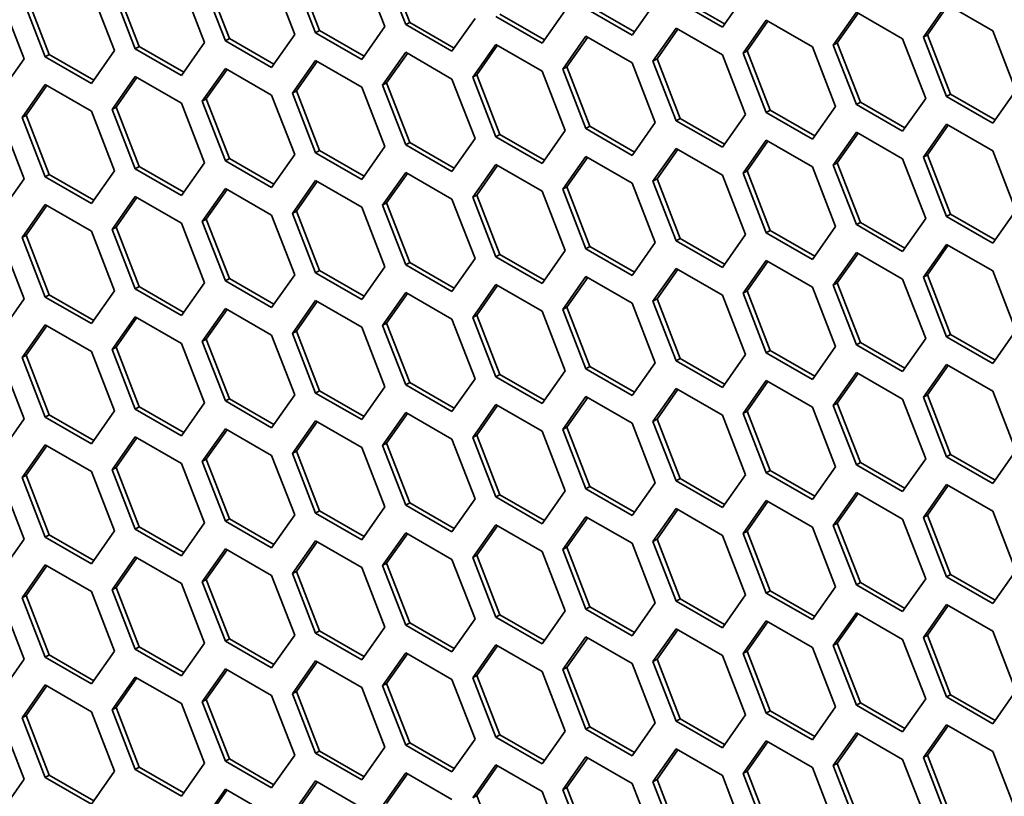
# Model space of a CAD drawing. Units: millimetres. Extents: x 28 to 2161, y -98 to 1160.
# Drawn here: x 1513 to 1530, y 578 to 592 of the extents above; entities that cross this region are included whole.
import ezdxf

# ---------------------------------------------------------------- set-up
doc = ezdxf.new("R2010")
doc.units = ezdxf.units.MM
doc.header["$LTSCALE"] = 4
doc.layers.add('Visible (ISO)', color=7, linetype='Continuous', lineweight=35)

msp = doc.modelspace()

# ---------------------------------------------------------------- linework, layer by layer
at = {"layer": 'Visible (ISO)'}
for p, q in [((1518.131, 591.588), (1517.723, 592.64)), ((1518.877, 592.709), (1519.285, 591.656)), ((1519.653, 591.69), (1519.245, 592.742)), ((1519.724, 591.73), (1519.315, 592.783)), ((1516.468, 591.405), (1516.06, 592.458)), ((1516.539, 591.446), (1516.131, 592.498)), ((1517.285, 592.567), (1517.693, 591.515)), ((1518.061, 591.547), (1517.652, 592.599)), ((1514.1, 592.283), (1514.508, 591.231)), ((1514.876, 591.263), (1514.468, 592.315)), ((1514.947, 591.304), (1514.538, 592.356)), ((1515.692, 592.424), (1516.101, 591.372)), ((1512.508, 592.14), (1512.916, 591.088)), ((1513.283, 591.121), (1512.875, 592.173)), ((1513.354, 591.162), (1512.946, 592.214)), ((1525.247, 591.644), (1524.43, 592.115)), ((1525.288, 591.702), (1524.501, 592.156)), ((1525.655, 592.225), (1525.247, 591.644)), ((1522.47, 591.941), (1522.062, 591.36)), ((1523.654, 591.502), (1522.838, 591.974)), ((1523.695, 591.56), (1522.909, 592.014)), ((1524.063, 592.083), (1523.654, 591.502)), ((1528.799, 591.471), (1529.207, 592.052)), ((1528.87, 591.512), (1529.237, 592.035)), ((1529.207, 592.052), (1530.024, 591.581)), ((1520.878, 591.799), (1520.47, 591.218)), ((1522.062, 591.36), (1521.245, 591.831)), ((1522.103, 591.418), (1521.316, 591.872)), ((1525.614, 591.187), (1526.023, 591.768)), ((1525.685, 591.228), (1526.053, 591.751)), ((1526.023, 591.768), (1526.839, 591.296)), ((1527.207, 591.329), (1527.615, 591.909)), ((1527.278, 591.37), (1527.645, 591.892)), ((1527.615, 591.909), (1528.432, 591.438)), ((1518.061, 591.547), (1518.131, 591.588)), ((1518.918, 591.134), (1518.131, 591.588)), ((1519.285, 591.656), (1518.877, 591.076)), ((1519.653, 591.69), (1519.724, 591.73)), ((1520.47, 591.218), (1519.653, 591.69)), ((1520.51, 591.276), (1519.724, 591.73)), ((1524.022, 591.045), (1524.43, 591.625)), ((1524.093, 591.085), (1524.46, 591.608)), ((1524.43, 591.625), (1525.247, 591.154)), ((1530.024, 591.581), (1530.432, 590.528)), ((1516.468, 591.405), (1516.539, 591.446)), ((1517.285, 590.934), (1516.468, 591.405)), ((1517.326, 590.992), (1516.539, 591.446)), ((1517.693, 591.515), (1517.285, 590.934)), ((1518.877, 591.076), (1518.061, 591.547)), ((1522.43, 590.903), (1522.838, 591.484)), ((1522.5, 590.944), (1522.868, 591.467)), ((1522.838, 591.484), (1523.654, 591.012)), ((1528.432, 591.438), (1528.84, 590.386)), ((1528.799, 591.471), (1528.87, 591.512)), ((1529.207, 590.419), (1528.799, 591.471)), ((1529.278, 590.46), (1528.87, 591.512)), ((1514.508, 591.231), (1514.1, 590.65)), ((1514.876, 591.263), (1514.947, 591.304)), ((1515.692, 590.791), (1514.876, 591.263)), ((1515.733, 590.85), (1514.947, 591.304)), ((1516.101, 591.372), (1515.692, 590.791)), ((1520.837, 590.76), (1521.245, 591.341)), ((1520.908, 590.801), (1521.275, 591.324)), ((1521.245, 591.341), (1522.062, 590.87)), ((1525.614, 591.187), (1525.685, 591.228)), ((1526.093, 590.176), (1525.685, 591.228)), ((1526.839, 591.296), (1527.247, 590.244)), ((1527.207, 591.329), (1527.278, 591.37)), ((1527.615, 590.277), (1527.207, 591.329)), ((1527.686, 590.317), (1527.278, 591.37)), ((1512.916, 591.088), (1512.508, 590.507)), ((1513.283, 591.121), (1513.354, 591.162)), ((1514.1, 590.65), (1513.283, 591.121)), ((1514.141, 590.708), (1513.354, 591.162)), ((1517.652, 590.476), (1518.061, 591.057)), ((1518.061, 591.057), (1518.877, 590.586)), ((1519.245, 590.619), (1519.653, 591.2)), ((1519.315, 590.66), (1519.683, 591.182)), ((1519.653, 591.2), (1520.47, 590.728)), ((1524.022, 591.045), (1524.093, 591.085)), ((1524.501, 590.033), (1524.093, 591.085)), ((1525.247, 591.154), (1525.655, 590.102)), ((1526.023, 590.135), (1525.614, 591.187)), ((1516.06, 590.335), (1516.468, 590.915)), ((1516.131, 590.376), (1516.498, 590.898)), ((1516.468, 590.915), (1517.285, 590.444)), ((1517.723, 590.517), (1518.091, 591.04)), ((1522.43, 590.903), (1522.5, 590.944)), ((1522.838, 589.851), (1522.43, 590.903)), ((1522.909, 589.892), (1522.5, 590.944)), ((1523.654, 591.012), (1524.063, 589.96)), ((1524.43, 589.992), (1524.022, 591.045)), ((1514.468, 590.192), (1514.876, 590.773)), ((1514.538, 590.233), (1514.906, 590.756)), ((1514.876, 590.773), (1515.692, 590.302)), ((1520.47, 590.728), (1520.878, 589.676)), ((1520.837, 590.76), (1520.908, 590.801)), ((1521.245, 589.708), (1520.837, 590.76)), ((1521.316, 589.749), (1520.908, 590.801)), ((1522.062, 590.87), (1522.47, 589.818)), ((1512.875, 590.051), (1513.283, 590.631)), ((1512.946, 590.091), (1513.313, 590.614)), ((1513.283, 590.631), (1514.1, 590.16)), ((1518.877, 590.586), (1519.285, 589.533)), ((1519.245, 590.619), (1519.315, 590.66)), ((1519.653, 589.567), (1519.245, 590.619)), ((1519.724, 589.607), (1519.315, 590.66)), ((1516.06, 590.335), (1516.131, 590.376)), ((1516.539, 589.323), (1516.131, 590.376)), ((1517.285, 590.444), (1517.693, 589.392)), ((1517.652, 590.476), (1517.723, 590.517)), ((1518.061, 589.424), (1517.652, 590.476)), ((1518.131, 589.465), (1517.723, 590.517)), ((1528.84, 590.386), (1528.432, 589.805)), ((1529.207, 590.419), (1529.278, 590.46)), ((1530.024, 589.948), (1529.207, 590.419)), ((1530.065, 590.006), (1529.278, 590.46)), ((1530.432, 590.528), (1530.024, 589.948)), ((1514.468, 590.192), (1514.538, 590.233)), ((1514.876, 589.14), (1514.468, 590.192)), ((1514.947, 589.181), (1514.538, 590.233)), ((1515.692, 590.302), (1516.101, 589.249)), ((1516.468, 589.282), (1516.06, 590.335)), ((1527.247, 590.244), (1526.839, 589.664)), ((1527.615, 590.277), (1527.686, 590.317)), ((1528.432, 589.805), (1527.615, 590.277)), ((1528.472, 589.863), (1527.686, 590.317)), ((1512.508, 590.017), (1512.916, 588.965)), ((1512.875, 590.051), (1512.946, 590.091)), ((1513.283, 588.998), (1512.875, 590.051)), ((1513.354, 589.039), (1512.946, 590.091)), ((1514.1, 590.16), (1514.508, 589.108)), ((1524.43, 589.992), (1524.501, 590.033)), ((1525.288, 589.579), (1524.501, 590.033)), ((1525.655, 590.102), (1525.247, 589.521)), ((1526.023, 590.135), (1526.093, 590.176)), ((1526.839, 589.664), (1526.023, 590.135)), ((1526.88, 589.722), (1526.093, 590.176)), ((1522.838, 589.851), (1522.909, 589.892)), ((1523.654, 589.379), (1522.838, 589.851)), ((1523.695, 589.437), (1522.909, 589.892)), ((1524.063, 589.96), (1523.654, 589.379)), ((1525.247, 589.521), (1524.43, 589.992)), ((1528.799, 589.348), (1529.207, 589.929)), ((1528.87, 589.389), (1529.237, 589.912)), ((1529.207, 589.929), (1530.024, 589.458)), ((1520.878, 589.676), (1520.47, 589.095)), ((1521.245, 589.708), (1521.316, 589.749)), ((1522.062, 589.237), (1521.245, 589.708)), ((1522.103, 589.295), (1521.316, 589.749)), ((1522.47, 589.818), (1522.062, 589.237)), ((1527.207, 589.206), (1527.615, 589.787)), ((1527.278, 589.247), (1527.645, 589.769)), ((1527.615, 589.787), (1528.432, 589.315)), ((1519.285, 589.533), (1518.877, 588.953)), ((1519.653, 589.567), (1519.724, 589.607)), ((1520.47, 589.095), (1519.653, 589.567)), ((1520.51, 589.153), (1519.724, 589.607)), ((1524.022, 588.922), (1524.43, 589.502)), ((1524.43, 589.502), (1525.247, 589.031)), ((1525.614, 589.064), (1526.023, 589.645)), ((1525.685, 589.105), (1526.053, 589.628)), ((1526.023, 589.645), (1526.839, 589.174)), ((1516.468, 589.282), (1516.539, 589.323)), ((1517.326, 588.869), (1516.539, 589.323)), ((1517.693, 589.392), (1517.285, 588.811)), ((1518.061, 589.424), (1518.131, 589.465)), ((1518.877, 588.953), (1518.061, 589.424)), ((1518.918, 589.011), (1518.131, 589.465)), ((1522.43, 588.78), (1522.838, 589.361)), ((1522.5, 588.821), (1522.868, 589.344)), ((1522.838, 589.361), (1523.654, 588.889)), ((1524.093, 588.962), (1524.46, 589.485)), ((1528.432, 589.315), (1528.84, 588.263)), ((1528.799, 589.348), (1528.87, 589.389)), ((1529.207, 588.296), (1528.799, 589.348)), ((1529.278, 588.337), (1528.87, 589.389)), ((1530.024, 589.458), (1530.432, 588.406)), ((1514.876, 589.14), (1514.947, 589.181)), ((1515.692, 588.669), (1514.876, 589.14)), ((1515.733, 588.727), (1514.947, 589.181)), ((1516.101, 589.249), (1515.692, 588.669)), ((1517.285, 588.811), (1516.468, 589.282)), ((1520.837, 588.638), (1521.245, 589.218)), ((1520.908, 588.678), (1521.275, 589.201)), ((1521.245, 589.218), (1522.062, 588.747)), ((1526.839, 589.174), (1527.247, 588.121)), ((1527.207, 589.206), (1527.278, 589.247)), ((1527.615, 588.154), (1527.207, 589.206)), ((1527.686, 588.194), (1527.278, 589.247)), ((1512.916, 588.965), (1512.508, 588.384)), ((1513.283, 588.998), (1513.354, 589.039)), ((1514.1, 588.527), (1513.283, 588.998)), ((1514.141, 588.585), (1513.354, 589.039)), ((1514.508, 589.108), (1514.1, 588.527)), ((1519.245, 588.496), (1519.653, 589.077)), ((1519.315, 588.537), (1519.683, 589.059)), ((1519.653, 589.077), (1520.47, 588.605)), ((1525.247, 589.031), (1525.655, 587.979)), ((1525.614, 589.064), (1525.685, 589.105)), ((1526.023, 588.012), (1525.614, 589.064)), ((1526.093, 588.053), (1525.685, 589.105)), ((1516.06, 588.212), (1516.468, 588.793)), ((1516.468, 588.793), (1517.285, 588.321)), ((1517.652, 588.353), (1518.061, 588.934)), ((1517.723, 588.394), (1518.091, 588.917)), ((1518.061, 588.934), (1518.877, 588.463)), ((1522.43, 588.78), (1522.5, 588.821)), ((1522.909, 587.769), (1522.5, 588.821)), ((1523.654, 588.889), (1524.063, 587.837)), ((1524.022, 588.922), (1524.093, 588.962)), ((1524.43, 587.869), (1524.022, 588.922)), ((1524.501, 587.91), (1524.093, 588.962)), ((1514.468, 588.069), (1514.876, 588.65)), ((1514.538, 588.11), (1514.906, 588.633)), ((1514.876, 588.65), (1515.692, 588.179)), ((1516.131, 588.253), (1516.498, 588.775)), ((1520.837, 588.638), (1520.908, 588.678)), ((1521.245, 587.585), (1520.837, 588.638)), ((1521.316, 587.626), (1520.908, 588.678)), ((1522.062, 588.747), (1522.47, 587.695)), ((1522.838, 587.728), (1522.43, 588.78)), ((1512.875, 587.928), (1513.283, 588.508)), ((1512.946, 587.968), (1513.313, 588.491)), ((1513.283, 588.508), (1514.1, 588.037)), ((1518.877, 588.463), (1519.285, 587.411)), ((1519.245, 588.496), (1519.315, 588.537)), ((1519.653, 587.444), (1519.245, 588.496)), ((1519.724, 587.485), (1519.315, 588.537)), ((1520.47, 588.605), (1520.878, 587.553)), ((1517.285, 588.321), (1517.693, 587.269)), ((1517.652, 588.353), (1517.723, 588.394)), ((1518.061, 587.301), (1517.652, 588.353)), ((1518.131, 587.342), (1517.723, 588.394)), ((1529.207, 588.296), (1529.278, 588.337)), ((1530.024, 587.825), (1529.207, 588.296)), ((1530.065, 587.883), (1529.278, 588.337)), ((1530.432, 588.406), (1530.024, 587.825)), ((1514.468, 588.069), (1514.538, 588.11)), ((1514.947, 587.058), (1514.538, 588.11)), ((1515.692, 588.179), (1516.101, 587.126)), ((1516.06, 588.212), (1516.131, 588.253)), ((1516.468, 587.16), (1516.06, 588.212)), ((1516.539, 587.2), (1516.131, 588.253)), ((1527.247, 588.121), (1526.839, 587.541)), ((1527.615, 588.154), (1527.686, 588.194)), ((1528.432, 587.682), (1527.615, 588.154)), ((1528.472, 587.74), (1527.686, 588.194)), ((1528.84, 588.263), (1528.432, 587.682)), ((1512.875, 587.928), (1512.946, 587.968)), ((1513.283, 586.875), (1512.875, 587.928)), ((1513.354, 586.916), (1512.946, 587.968)), ((1514.1, 588.037), (1514.508, 586.985)), ((1514.876, 587.017), (1514.468, 588.069)), ((1525.655, 587.979), (1525.247, 587.398)), ((1526.023, 588.012), (1526.093, 588.053)), ((1526.839, 587.541), (1526.023, 588.012)), ((1526.88, 587.599), (1526.093, 588.053)), ((1512.508, 587.894), (1512.916, 586.842)), ((1522.838, 587.728), (1522.909, 587.769)), ((1523.695, 587.315), (1522.909, 587.769)), ((1524.063, 587.837), (1523.654, 587.256)), ((1524.43, 587.869), (1524.501, 587.91)), ((1525.247, 587.398), (1524.43, 587.869)), ((1525.288, 587.456), (1524.501, 587.91)), ((1528.799, 587.225), (1529.207, 587.806)), ((1528.87, 587.266), (1529.237, 587.789)), ((1529.207, 587.806), (1530.024, 587.335)), ((1521.245, 587.585), (1521.316, 587.626)), ((1522.062, 587.114), (1521.245, 587.585)), ((1522.103, 587.172), (1521.316, 587.626)), ((1522.47, 587.695), (1522.062, 587.114)), ((1523.654, 587.256), (1522.838, 587.728)), ((1527.207, 587.083), (1527.615, 587.664)), ((1527.278, 587.124), (1527.645, 587.646)), ((1527.615, 587.664), (1528.432, 587.192)), ((1519.285, 587.411), (1518.877, 586.83)), ((1519.653, 587.444), (1519.724, 587.485)), ((1520.47, 586.972), (1519.653, 587.444)), ((1520.51, 587.03), (1519.724, 587.485)), ((1520.878, 587.553), (1520.47, 586.972)), ((1525.614, 586.941), (1526.023, 587.522)), ((1525.685, 586.982), (1526.053, 587.505)), ((1526.023, 587.522), (1526.839, 587.051)), ((1517.693, 587.269), (1517.285, 586.688)), ((1518.061, 587.301), (1518.131, 587.342)), ((1518.877, 586.83), (1518.061, 587.301)), ((1518.918, 586.888), (1518.131, 587.342)), ((1522.43, 586.657), (1522.838, 587.238)), ((1522.838, 587.238), (1523.654, 586.767)), ((1524.022, 586.799), (1524.43, 587.38)), ((1524.093, 586.84), (1524.46, 587.362)), ((1524.43, 587.38), (1525.247, 586.908)), ((1528.799, 587.225), (1528.87, 587.266)), ((1529.207, 586.173), (1528.799, 587.225)), ((1529.278, 586.214), (1528.87, 587.266)), ((1530.024, 587.335), (1530.432, 586.283)), ((1514.876, 587.017), (1514.947, 587.058)), ((1515.733, 586.604), (1514.947, 587.058)), ((1516.101, 587.126), (1515.692, 586.546)), ((1516.468, 587.16), (1516.539, 587.2)), ((1517.285, 586.688), (1516.468, 587.16)), ((1517.326, 586.746), (1516.539, 587.2)), ((1520.837, 586.515), (1521.245, 587.095)), ((1520.908, 586.555), (1521.275, 587.078)), ((1521.245, 587.095), (1522.062, 586.624)), ((1522.5, 586.698), (1522.868, 587.221)), ((1526.839, 587.051), (1527.247, 585.999)), ((1527.207, 587.083), (1527.278, 587.124)), ((1527.615, 586.031), (1527.207, 587.083)), ((1527.686, 586.072), (1527.278, 587.124)), ((1528.432, 587.192), (1528.84, 586.14)), ((1513.283, 586.875), (1513.354, 586.916)), ((1514.141, 586.462), (1513.354, 586.916)), ((1514.508, 586.985), (1514.1, 586.404)), ((1515.692, 586.546), (1514.876, 587.017)), ((1519.245, 586.373), (1519.653, 586.954)), ((1519.315, 586.414), (1519.683, 586.937)), ((1519.653, 586.954), (1520.47, 586.482)), ((1525.247, 586.908), (1525.655, 585.856)), ((1525.614, 586.941), (1525.685, 586.982)), ((1526.023, 585.889), (1525.614, 586.941)), ((1526.093, 585.93), (1525.685, 586.982)), ((1512.916, 586.842), (1512.508, 586.262)), ((1514.1, 586.404), (1513.283, 586.875)), ((1517.652, 586.23), (1518.061, 586.811)), ((1517.723, 586.271), (1518.091, 586.794)), ((1518.061, 586.811), (1518.877, 586.34)), ((1523.654, 586.767), (1524.063, 585.714)), ((1524.022, 586.799), (1524.093, 586.84)), ((1524.43, 585.747), (1524.022, 586.799)), ((1524.501, 585.787), (1524.093, 586.84)), ((1516.06, 586.089), (1516.468, 586.67)), ((1516.131, 586.13), (1516.498, 586.652)), ((1516.468, 586.67), (1517.285, 586.198)), ((1520.837, 586.515), (1520.908, 586.555)), ((1521.316, 585.503), (1520.908, 586.555)), ((1522.062, 586.624), (1522.47, 585.572)), ((1522.43, 586.657), (1522.5, 586.698)), ((1522.838, 585.605), (1522.43, 586.657)), ((1522.909, 585.646), (1522.5, 586.698)), ((1512.875, 585.805), (1513.283, 586.386)), ((1512.946, 585.846), (1513.313, 586.368)), ((1513.283, 586.386), (1514.1, 585.914)), ((1514.468, 585.946), (1514.876, 586.527)), ((1514.538, 585.987), (1514.906, 586.51)), ((1514.876, 586.527), (1515.692, 586.056)), ((1519.245, 586.373), (1519.315, 586.414)), ((1519.653, 585.321), (1519.245, 586.373)), ((1519.724, 585.362), (1519.315, 586.414)), ((1520.47, 586.482), (1520.878, 585.43)), ((1521.245, 585.462), (1520.837, 586.515)), ((1517.285, 586.198), (1517.693, 585.146)), ((1517.652, 586.23), (1517.723, 586.271)), ((1518.061, 585.178), (1517.652, 586.23)), ((1518.131, 585.219), (1517.723, 586.271)), ((1518.877, 586.34), (1519.285, 585.288)), ((1529.207, 586.173), (1529.278, 586.214)), ((1530.065, 585.76), (1529.278, 586.214)), ((1530.432, 586.283), (1530.024, 585.702)), ((1515.692, 586.056), (1516.101, 585.004)), ((1516.06, 586.089), (1516.131, 586.13)), ((1516.468, 585.037), (1516.06, 586.089)), ((1516.539, 585.078), (1516.131, 586.13)), ((1527.615, 586.031), (1527.686, 586.072)), ((1528.432, 585.559), (1527.615, 586.031)), ((1528.472, 585.617), (1527.686, 586.072)), ((1528.84, 586.14), (1528.432, 585.559)), ((1530.024, 585.702), (1529.207, 586.173)), ((1512.875, 585.805), (1512.946, 585.846)), ((1513.354, 584.793), (1512.946, 585.846)), ((1514.1, 585.914), (1514.508, 584.862)), ((1514.468, 585.946), (1514.538, 585.987)), ((1514.876, 584.894), (1514.468, 585.946)), ((1514.947, 584.935), (1514.538, 585.987)), ((1525.655, 585.856), (1525.247, 585.275)), ((1526.023, 585.889), (1526.093, 585.93)), ((1526.839, 585.418), (1526.023, 585.889)), ((1526.88, 585.476), (1526.093, 585.93)), ((1527.247, 585.999), (1526.839, 585.418)), ((1512.508, 585.772), (1512.916, 584.719)), ((1513.283, 584.753), (1512.875, 585.805)), ((1524.063, 585.714), (1523.654, 585.134)), ((1524.43, 585.747), (1524.501, 585.787)), ((1525.247, 585.275), (1524.43, 585.747)), ((1525.288, 585.333), (1524.501, 585.787)), ((1528.799, 585.103), (1529.207, 585.683)), ((1528.87, 585.143), (1529.237, 585.666)), ((1529.207, 585.683), (1530.024, 585.212)), ((1521.245, 585.462), (1521.316, 585.503)), ((1522.103, 585.049), (1521.316, 585.503)), ((1522.47, 585.572), (1522.062, 584.991)), ((1522.838, 585.605), (1522.909, 585.646)), ((1523.654, 585.134), (1522.838, 585.605)), ((1523.695, 585.192), (1522.909, 585.646)), ((1527.207, 584.96), (1527.615, 585.541)), ((1527.278, 585.001), (1527.645, 585.524)), ((1527.615, 585.541), (1528.432, 585.069)), ((1519.653, 585.321), (1519.724, 585.362)), ((1520.47, 584.849), (1519.653, 585.321)), ((1520.51, 584.908), (1519.724, 585.362)), ((1520.878, 585.43), (1520.47, 584.849)), ((1522.062, 584.991), (1521.245, 585.462)), ((1525.614, 584.818), (1526.023, 585.399)), ((1525.685, 584.859), (1526.053, 585.382)), ((1526.023, 585.399), (1526.839, 584.928)), ((1517.693, 585.146), (1517.285, 584.565)), ((1518.061, 585.178), (1518.131, 585.219)), ((1518.877, 584.707), (1518.061, 585.178)), ((1518.918, 584.765), (1518.131, 585.219)), ((1519.285, 585.288), (1518.877, 584.707)), ((1524.022, 584.676), (1524.43, 585.257)), ((1524.093, 584.717), (1524.46, 585.239)), ((1524.43, 585.257), (1525.247, 584.785)), ((1528.799, 585.103), (1528.87, 585.143)), ((1529.278, 584.091), (1528.87, 585.143)), ((1530.024, 585.212), (1530.432, 584.16)), ((1516.101, 585.004), (1515.692, 584.423)), ((1516.468, 585.037), (1516.539, 585.078)), ((1517.285, 584.565), (1516.468, 585.037)), ((1517.326, 584.623), (1516.539, 585.078)), ((1520.837, 584.392), (1521.245, 584.973)), ((1521.245, 584.973), (1522.062, 584.501)), ((1522.43, 584.534), (1522.838, 585.115)), ((1522.5, 584.575), (1522.868, 585.098)), ((1522.838, 585.115), (1523.654, 584.644)), ((1527.207, 584.96), (1527.278, 585.001)), ((1527.686, 583.949), (1527.278, 585.001)), ((1528.432, 585.069), (1528.84, 584.017)), ((1529.207, 584.05), (1528.799, 585.103)), ((1513.283, 584.753), (1513.354, 584.793)), ((1514.141, 584.339), (1513.354, 584.793)), ((1514.508, 584.862), (1514.1, 584.281)), ((1514.876, 584.894), (1514.947, 584.935)), ((1515.692, 584.423), (1514.876, 584.894)), ((1515.733, 584.481), (1514.947, 584.935)), ((1519.245, 584.25), (1519.653, 584.831)), ((1519.315, 584.291), (1519.683, 584.814)), ((1519.653, 584.831), (1520.47, 584.36)), ((1520.908, 584.433), (1521.275, 584.955)), ((1525.614, 584.818), (1525.685, 584.859)), ((1526.023, 583.766), (1525.614, 584.818)), ((1526.093, 583.807), (1525.685, 584.859)), ((1526.839, 584.928), (1527.247, 583.876)), ((1527.615, 583.908), (1527.207, 584.96)), ((1512.916, 584.719), (1512.508, 584.139)), ((1514.1, 584.281), (1513.283, 584.753)), ((1517.652, 584.108), (1518.061, 584.688)), ((1517.723, 584.148), (1518.091, 584.671)), ((1518.061, 584.688), (1518.877, 584.217)), ((1523.654, 584.644), (1524.063, 583.591)), ((1524.022, 584.676), (1524.093, 584.717)), ((1524.43, 583.624), (1524.022, 584.676)), ((1524.501, 583.665), (1524.093, 584.717)), ((1525.247, 584.785), (1525.655, 583.733)), ((1516.06, 583.966), (1516.468, 584.547)), ((1516.131, 584.007), (1516.498, 584.53)), ((1516.468, 584.547), (1517.285, 584.075)), ((1522.062, 584.501), (1522.47, 583.449)), ((1522.43, 584.534), (1522.5, 584.575)), ((1522.838, 583.482), (1522.43, 584.534)), ((1522.909, 583.523), (1522.5, 584.575)), ((1514.468, 583.823), (1514.876, 584.404)), ((1514.538, 583.864), (1514.906, 584.387)), ((1514.876, 584.404), (1515.692, 583.933)), ((1519.245, 584.25), (1519.315, 584.291)), ((1519.724, 583.239), (1519.315, 584.291)), ((1520.47, 584.36), (1520.878, 583.307)), ((1520.837, 584.392), (1520.908, 584.433)), ((1521.245, 583.34), (1520.837, 584.392)), ((1521.316, 583.38), (1520.908, 584.433)), ((1512.875, 583.682), (1513.283, 584.263)), ((1512.946, 583.723), (1513.313, 584.245)), ((1513.283, 584.263), (1514.1, 583.791)), ((1517.652, 584.108), (1517.723, 584.148)), ((1518.061, 583.055), (1517.652, 584.108)), ((1518.131, 583.096), (1517.723, 584.148)), ((1518.877, 584.217), (1519.285, 583.165)), ((1519.653, 583.198), (1519.245, 584.25)), ((1530.432, 584.16), (1530.024, 583.579)), ((1515.692, 583.933), (1516.101, 582.881)), ((1516.06, 583.966), (1516.131, 584.007)), ((1516.468, 582.914), (1516.06, 583.966)), ((1516.539, 582.955), (1516.131, 584.007)), ((1517.285, 584.075), (1517.693, 583.023)), ((1527.615, 583.908), (1527.686, 583.949)), ((1528.472, 583.495), (1527.686, 583.949)), ((1528.84, 584.017), (1528.432, 583.436)), ((1529.207, 584.05), (1529.278, 584.091)), ((1530.024, 583.579), (1529.207, 584.05)), ((1530.065, 583.637), (1529.278, 584.091)), ((1514.1, 583.791), (1514.508, 582.739)), ((1514.468, 583.823), (1514.538, 583.864)), ((1514.876, 582.771), (1514.468, 583.823)), ((1514.947, 582.812), (1514.538, 583.864)), ((1526.023, 583.766), (1526.093, 583.807)), ((1526.839, 583.295), (1526.023, 583.766)), ((1526.88, 583.353), (1526.093, 583.807)), ((1527.247, 583.876), (1526.839, 583.295)), ((1528.432, 583.436), (1527.615, 583.908)), ((1512.508, 583.649), (1512.916, 582.597)), ((1512.875, 583.682), (1512.946, 583.723)), ((1513.283, 582.63), (1512.875, 583.682)), ((1513.354, 582.67), (1512.946, 583.723)), ((1524.063, 583.591), (1523.654, 583.011)), ((1524.43, 583.624), (1524.501, 583.665)), ((1525.247, 583.152), (1524.43, 583.624)), ((1525.288, 583.21), (1524.501, 583.665)), ((1525.655, 583.733), (1525.247, 583.152)), ((1522.47, 583.449), (1522.062, 582.868)), ((1522.838, 583.482), (1522.909, 583.523)), ((1523.654, 583.011), (1522.838, 583.482)), ((1523.695, 583.069), (1522.909, 583.523)), ((1527.207, 582.837), (1527.615, 583.418)), ((1527.278, 582.878), (1527.645, 583.401)), ((1527.615, 583.418), (1528.432, 582.947)), ((1528.799, 582.98), (1529.207, 583.56)), ((1528.87, 583.021), (1529.237, 583.543)), ((1529.207, 583.56), (1530.024, 583.089)), ((1519.653, 583.198), (1519.724, 583.239)), ((1520.51, 582.785), (1519.724, 583.239)), ((1520.878, 583.307), (1520.47, 582.727)), ((1521.245, 583.34), (1521.316, 583.38)), ((1522.062, 582.868), (1521.245, 583.34)), ((1522.103, 582.926), (1521.316, 583.38)), ((1525.614, 582.696), (1526.023, 583.276)), ((1525.685, 582.736), (1526.053, 583.259)), ((1526.023, 583.276), (1526.839, 582.805)), ((1518.061, 583.055), (1518.131, 583.096)), ((1518.877, 582.584), (1518.061, 583.055)), ((1518.918, 582.642), (1518.131, 583.096)), ((1519.285, 583.165), (1518.877, 582.584)), ((1520.47, 582.727), (1519.653, 583.198)), ((1524.022, 582.553), (1524.43, 583.134)), ((1524.093, 582.594), (1524.46, 583.117)), ((1524.43, 583.134), (1525.247, 582.662)), ((1530.024, 583.089), (1530.432, 582.037)), ((1516.101, 582.881), (1515.692, 582.3)), ((1516.468, 582.914), (1516.539, 582.955)), ((1517.285, 582.442), (1516.468, 582.914)), ((1517.326, 582.5), (1516.539, 582.955)), ((1517.693, 583.023), (1517.285, 582.442)), ((1522.43, 582.411), (1522.838, 582.992)), ((1522.5, 582.452), (1522.868, 582.975)), ((1522.838, 582.992), (1523.654, 582.521)), ((1527.207, 582.837), (1527.278, 582.878)), ((1527.686, 581.826), (1527.278, 582.878)), ((1528.432, 582.947), (1528.84, 581.894)), ((1528.799, 582.98), (1528.87, 583.021)), ((1529.207, 581.927), (1528.799, 582.98)), ((1529.278, 581.968), (1528.87, 583.021)), ((1514.508, 582.739), (1514.1, 582.158)), ((1514.876, 582.771), (1514.947, 582.812)), ((1515.692, 582.3), (1514.876, 582.771)), ((1515.733, 582.358), (1514.947, 582.812)), ((1519.245, 582.127), (1519.653, 582.708)), ((1519.653, 582.708), (1520.47, 582.237)), ((1520.837, 582.269), (1521.245, 582.85)), ((1520.908, 582.31), (1521.275, 582.832)), ((1521.245, 582.85), (1522.062, 582.378)), ((1525.614, 582.696), (1525.685, 582.736)), ((1526.093, 581.684), (1525.685, 582.736)), ((1526.839, 582.805), (1527.247, 581.753)), ((1527.615, 581.785), (1527.207, 582.837)), ((1512.916, 582.597), (1512.508, 582.016)), ((1513.283, 582.63), (1513.354, 582.67)), ((1514.1, 582.158), (1513.283, 582.63)), ((1514.141, 582.216), (1513.354, 582.67)), ((1517.652, 581.985), (1518.061, 582.566)), ((1517.723, 582.026), (1518.091, 582.548)), ((1518.061, 582.566), (1518.877, 582.094)), ((1519.315, 582.168), (1519.683, 582.691)), ((1524.022, 582.553), (1524.093, 582.594)), ((1524.43, 581.501), (1524.022, 582.553)), ((1524.501, 581.542), (1524.093, 582.594)), ((1525.247, 582.662), (1525.655, 581.61)), ((1526.023, 581.643), (1525.614, 582.696)), ((1516.06, 581.843), (1516.468, 582.424)), ((1516.131, 581.884), (1516.498, 582.407)), ((1516.468, 582.424), (1517.285, 581.953)), ((1522.062, 582.378), (1522.47, 581.326)), ((1522.43, 582.411), (1522.5, 582.452)), ((1522.838, 581.359), (1522.43, 582.411)), ((1522.909, 581.4), (1522.5, 582.452)), ((1523.654, 582.521), (1524.063, 581.469)), ((1514.468, 581.701), (1514.876, 582.281)), ((1514.538, 581.741), (1514.906, 582.264)), ((1514.876, 582.281), (1515.692, 581.81)), ((1520.47, 582.237), (1520.878, 581.184)), ((1520.837, 582.269), (1520.908, 582.31)), ((1521.245, 581.217), (1520.837, 582.269)), ((1521.316, 581.257), (1520.908, 582.31)), ((1512.875, 581.559), (1513.283, 582.14)), ((1512.946, 581.6), (1513.313, 582.123)), ((1513.283, 582.14), (1514.1, 581.668)), ((1517.652, 581.985), (1517.723, 582.026)), ((1518.131, 580.973), (1517.723, 582.026)), ((1518.877, 582.094), (1519.285, 581.042)), ((1519.245, 582.127), (1519.315, 582.168)), ((1519.653, 581.075), (1519.245, 582.127)), ((1519.724, 581.116), (1519.315, 582.168)), ((1530.432, 582.037), (1530.024, 581.456)), ((1516.06, 581.843), (1516.131, 581.884)), ((1516.468, 580.791), (1516.06, 581.843)), ((1516.539, 580.832), (1516.131, 581.884)), ((1517.285, 581.953), (1517.693, 580.9)), ((1518.061, 580.933), (1517.652, 581.985)), ((1528.84, 581.894), (1528.432, 581.314)), ((1529.207, 581.927), (1529.278, 581.968)), ((1530.024, 581.456), (1529.207, 581.927)), ((1530.065, 581.514), (1529.278, 581.968)), ((1514.1, 581.668), (1514.508, 580.616)), ((1514.468, 581.701), (1514.538, 581.741)), ((1514.876, 580.648), (1514.468, 581.701)), ((1514.947, 580.689), (1514.538, 581.741)), ((1515.692, 581.81), (1516.101, 580.758)), ((1526.023, 581.643), (1526.093, 581.684)), ((1526.88, 581.23), (1526.093, 581.684)), ((1527.247, 581.753), (1526.839, 581.172)), ((1527.615, 581.785), (1527.686, 581.826)), ((1528.432, 581.314), (1527.615, 581.785)), ((1528.472, 581.372), (1527.686, 581.826)), ((1512.508, 581.526), (1512.916, 580.474)), ((1512.875, 581.559), (1512.946, 581.6)), ((1513.283, 580.507), (1512.875, 581.559)), ((1513.354, 580.548), (1512.946, 581.6)), ((1524.43, 581.501), (1524.501, 581.542)), ((1525.247, 581.029), (1524.43, 581.501)), ((1525.288, 581.087), (1524.501, 581.542)), ((1525.655, 581.61), (1525.247, 581.029)), ((1526.839, 581.172), (1526.023, 581.643)), ((1522.47, 581.326), (1522.062, 580.745)), ((1522.838, 581.359), (1522.909, 581.4)), ((1523.654, 580.888), (1522.838, 581.359)), ((1523.695, 580.946), (1522.909, 581.4)), ((1524.063, 581.469), (1523.654, 580.888)), ((1528.799, 580.857), (1529.207, 581.438)), ((1528.87, 580.898), (1529.237, 581.42)), ((1529.207, 581.438), (1530.024, 580.966)), ((1520.878, 581.184), (1520.47, 580.604)), ((1521.245, 581.217), (1521.316, 581.257)), ((1522.062, 580.745), (1521.245, 581.217)), ((1522.103, 580.803), (1521.316, 581.257)), ((1525.614, 580.573), (1526.023, 581.153)), ((1526.023, 581.153), (1526.839, 580.682)), ((1527.207, 580.714), (1527.615, 581.295)), ((1527.278, 580.755), (1527.645, 581.278)), ((1527.615, 581.295), (1528.432, 580.824)), ((1518.061, 580.933), (1518.131, 580.973)), ((1518.918, 580.519), (1518.131, 580.973)), ((1519.285, 581.042), (1518.877, 580.461)), ((1519.653, 581.075), (1519.724, 581.116)), ((1520.47, 580.604), (1519.653, 581.075)), ((1520.51, 580.662), (1519.724, 581.116)), ((1524.022, 580.43), (1524.43, 581.011)), ((1524.093, 580.471), (1524.46, 580.994)), ((1524.43, 581.011), (1525.247, 580.539)), ((1525.685, 580.613), (1526.053, 581.136)), ((1530.024, 580.966), (1530.432, 579.914)), ((1516.468, 580.791), (1516.539, 580.832)), ((1517.285, 580.32), (1516.468, 580.791)), ((1517.326, 580.378), (1516.539, 580.832)), ((1517.693, 580.9), (1517.285, 580.32)), ((1518.877, 580.461), (1518.061, 580.933)), ((1522.43, 580.289), (1522.838, 580.869)), ((1522.5, 580.329), (1522.868, 580.852)), ((1522.838, 580.869), (1523.654, 580.398)), ((1528.432, 580.824), (1528.84, 579.771)), ((1528.799, 580.857), (1528.87, 580.898)), ((1529.207, 579.805), (1528.799, 580.857)), ((1529.278, 579.845), (1528.87, 580.898)), ((1514.508, 580.616), (1514.1, 580.035)), ((1514.876, 580.648), (1514.947, 580.689)), ((1515.692, 580.177), (1514.876, 580.648)), ((1515.733, 580.235), (1514.947, 580.689)), ((1516.101, 580.758), (1515.692, 580.177)), ((1520.837, 580.146), (1521.245, 580.727)), ((1520.908, 580.187), (1521.275, 580.71)), ((1521.245, 580.727), (1522.062, 580.255)), ((1526.839, 580.682), (1527.247, 579.63)), ((1527.207, 580.714), (1527.278, 580.755)), ((1527.615, 579.662), (1527.207, 580.714)), ((1527.686, 579.703), (1527.278, 580.755)), ((1512.916, 580.474), (1512.508, 579.893)), ((1513.283, 580.507), (1513.354, 580.548)), ((1514.1, 580.035), (1513.283, 580.507)), ((1514.141, 580.093), (1513.354, 580.548)), ((1517.652, 579.862), (1518.061, 580.443)), ((1518.061, 580.443), (1518.877, 579.971)), ((1519.245, 580.004), (1519.653, 580.585)), ((1519.315, 580.045), (1519.683, 580.568)), ((1519.653, 580.585), (1520.47, 580.114)), ((1524.022, 580.43), (1524.093, 580.471)), ((1524.501, 579.419), (1524.093, 580.471)), ((1525.247, 580.539), (1525.655, 579.487)), ((1525.614, 580.573), (1525.685, 580.613)), ((1526.023, 579.52), (1525.614, 580.573)), ((1526.093, 579.561), (1525.685, 580.613)), ((1516.06, 579.72), (1516.468, 580.301)), ((1516.131, 579.761), (1516.498, 580.284)), ((1516.468, 580.301), (1517.285, 579.83)), ((1517.723, 579.903), (1518.091, 580.425)), ((1522.43, 580.289), (1522.5, 580.329)), ((1522.838, 579.236), (1522.43, 580.289)), ((1522.909, 579.277), (1522.5, 580.329)), ((1523.654, 580.398), (1524.063, 579.346)), ((1524.43, 579.378), (1524.022, 580.43)), ((1514.468, 579.578), (1514.876, 580.158)), ((1514.538, 579.619), (1514.906, 580.141)), ((1514.876, 580.158), (1515.692, 579.687)), ((1520.47, 580.114), (1520.878, 579.062)), ((1520.837, 580.146), (1520.908, 580.187)), ((1521.245, 579.094), (1520.837, 580.146)), ((1521.316, 579.135), (1520.908, 580.187)), ((1522.062, 580.255), (1522.47, 579.203)), ((1512.875, 579.436), (1513.283, 580.017)), ((1512.946, 579.477), (1513.313, 580)), ((1513.283, 580.017), (1514.1, 579.545)), ((1518.877, 579.971), (1519.285, 578.919)), ((1519.245, 580.004), (1519.315, 580.045)), ((1519.653, 578.952), (1519.245, 580.004)), ((1519.724, 578.993), (1519.315, 580.045)), ((1516.06, 579.72), (1516.131, 579.761)), ((1516.539, 578.709), (1516.131, 579.761)), ((1517.285, 579.83), (1517.693, 578.777)), ((1517.652, 579.862), (1517.723, 579.903)), ((1518.061, 578.81), (1517.652, 579.862)), ((1518.131, 578.85), (1517.723, 579.903)), ((1528.84, 579.771), (1528.432, 579.191)), ((1529.207, 579.805), (1529.278, 579.845)), ((1530.024, 579.333), (1529.207, 579.805)), ((1530.065, 579.391), (1529.278, 579.845)), ((1530.432, 579.914), (1530.024, 579.333)), ((1514.468, 579.578), (1514.538, 579.619)), ((1514.876, 578.525), (1514.468, 579.578)), ((1514.947, 578.566), (1514.538, 579.619)), ((1515.692, 579.687), (1516.101, 578.635)), ((1516.468, 578.668), (1516.06, 579.72)), ((1527.247, 579.63), (1526.839, 579.049)), ((1527.615, 579.662), (1527.686, 579.703)), ((1528.432, 579.191), (1527.615, 579.662)), ((1528.472, 579.249), (1527.686, 579.703)), ((1512.508, 579.403), (1512.916, 578.351)), ((1512.875, 579.436), (1512.946, 579.477)), ((1513.283, 578.384), (1512.875, 579.436)), ((1513.354, 578.425), (1512.946, 579.477)), ((1514.1, 579.545), (1514.508, 578.493)), ((1524.43, 579.378), (1524.501, 579.419)), ((1525.288, 578.965), (1524.501, 579.419)), ((1525.655, 579.487), (1525.247, 578.907)), ((1526.023, 579.52), (1526.093, 579.561)), ((1526.839, 579.049), (1526.023, 579.52)), ((1526.88, 579.107), (1526.093, 579.561)), ((1522.838, 579.236), (1522.909, 579.277)), ((1523.654, 578.765), (1522.838, 579.236)), ((1523.695, 578.823), (1522.909, 579.277)), ((1524.063, 579.346), (1523.654, 578.765)), ((1525.247, 578.907), (1524.43, 579.378)), ((1528.799, 578.734), (1529.207, 579.315)), ((1528.87, 578.775), (1529.237, 579.297)), ((1529.207, 579.315), (1530.024, 578.843)), ((1520.878, 579.062), (1520.47, 578.481)), ((1521.245, 579.094), (1521.316, 579.135)), ((1522.062, 578.622), (1521.245, 579.094)), ((1522.103, 578.68), (1521.316, 579.135)), ((1522.47, 579.203), (1522.062, 578.622)), ((1527.207, 578.591), (1527.615, 579.172)), ((1527.278, 578.632), (1527.645, 579.155)), ((1527.615, 579.172), (1528.432, 578.701)), ((1519.285, 578.919), (1518.877, 578.338)), ((1519.653, 578.952), (1519.724, 578.993)), ((1520.47, 578.481), (1519.653, 578.952)), ((1520.51, 578.539), (1519.724, 578.993)), ((1524.022, 578.307), (1524.43, 578.888)), ((1524.43, 578.888), (1525.247, 578.417)), ((1525.614, 578.45), (1526.023, 579.031)), ((1525.685, 578.491), (1526.053, 579.013)), ((1526.023, 579.031), (1526.839, 578.559)), ((1516.468, 578.668), (1516.539, 578.709)), ((1517.326, 578.255), (1516.539, 578.709)), ((1517.693, 578.777), (1517.285, 578.197)), ((1518.061, 578.81), (1518.131, 578.85)), ((1518.877, 578.338), (1518.061, 578.81)), ((1518.918, 578.396), (1518.131, 578.85)), ((1522.43, 578.166), (1522.838, 578.746)), ((1522.5, 578.206), (1522.868, 578.729)), ((1522.838, 578.746), (1523.654, 578.275)), ((1524.093, 578.348), (1524.46, 578.871)), ((1528.799, 578.734), (1528.87, 578.775)), ((1529.207, 577.682), (1528.799, 578.734)), ((1529.278, 577.723), (1528.87, 578.775)), ((1530.024, 578.843), (1530.432, 577.791)), ((1514.876, 578.525), (1514.947, 578.566)), ((1515.733, 578.112), (1514.947, 578.566)), ((1516.101, 578.635), (1515.692, 578.054)), ((1517.285, 578.197), (1516.468, 578.668)), ((1520.837, 578.023), (1521.245, 578.604)), ((1520.908, 578.064), (1521.275, 578.587)), ((1521.245, 578.604), (1522.062, 578.132)), ((1526.839, 578.559), (1527.247, 577.507)), ((1527.207, 578.591), (1527.278, 578.632)), ((1527.615, 577.539), (1527.207, 578.591)), ((1527.686, 577.58), (1527.278, 578.632)), ((1528.432, 578.701), (1528.84, 577.649)), ((1513.283, 578.384), (1513.354, 578.425)), ((1514.1, 577.912), (1513.283, 578.384)), ((1514.141, 577.971), (1513.354, 578.425)), ((1514.508, 578.493), (1514.1, 577.912)), ((1515.692, 578.054), (1514.876, 578.525)), ((1519.245, 577.881), (1519.653, 578.462)), ((1519.315, 577.922), (1519.683, 578.445)), ((1519.653, 578.462), (1520.47, 577.991)), ((1525.247, 578.417), (1525.655, 577.364)), ((1525.614, 578.45), (1525.685, 578.491)), ((1526.023, 577.398), (1525.614, 578.45)), ((1526.093, 577.438), (1525.685, 578.491)), ((1512.916, 578.351), (1512.508, 577.77)), ((1517.652, 577.739), (1518.061, 578.32)), ((1517.723, 577.78), (1518.091, 578.302)), ((1518.061, 578.32), (1518.877, 577.848)), ((1522.43, 578.166), (1522.5, 578.206)), ((1522.909, 577.154), (1522.5, 578.206)), ((1523.654, 578.275), (1524.063, 577.223)), ((1524.022, 578.307), (1524.093, 578.348)), ((1524.43, 577.255), (1524.022, 578.307)), ((1524.501, 577.296), (1524.093, 578.348)), ((1516.06, 577.597), (1516.468, 578.178)), ((1516.131, 577.638), (1516.498, 578.161)), ((1516.468, 578.178), (1517.285, 577.707)), ((1520.837, 578.023), (1520.908, 578.064)), ((1521.316, 577.012), (1520.908, 578.064)), ((1522.062, 578.132), (1522.47, 577.08)), ((1522.838, 577.113), (1522.43, 578.166))]:
    msp.add_line(p, q, dxfattribs=at)

doc.saveas('drawing.dxf')
